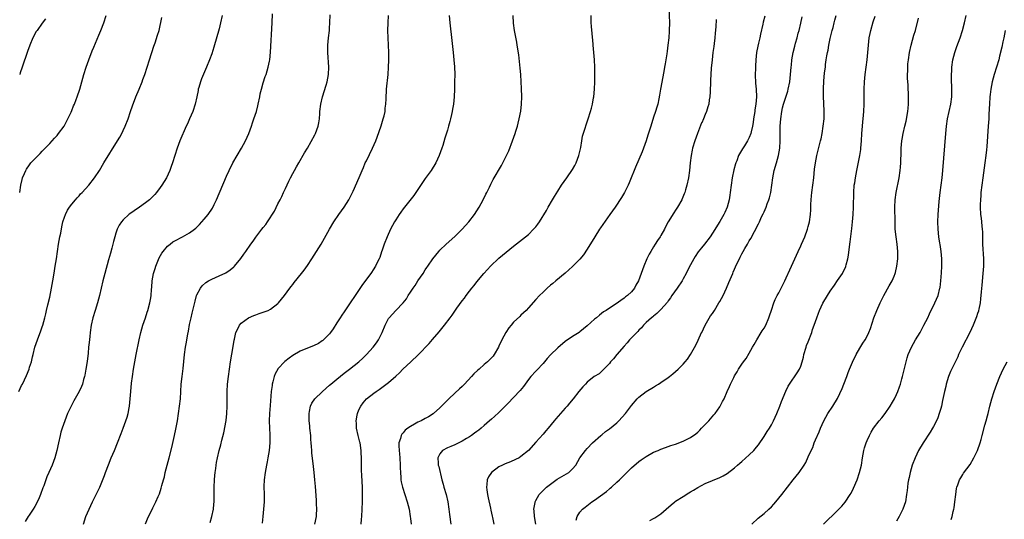
# Model space of a CAD drawing. Units: inches. Extents: x 2508000 to 2511000, y 1524000 to 1527000.
# Drawn here: x 2509731 to 2509998, y 1526450 to 1526586 of the extents above; entities that cross this region are included whole.
import ezdxf

# ---------------------------------------------------------------- set-up
doc = ezdxf.new("R2010")
doc.units = ezdxf.units.IN
doc.header["$MEASUREMENT"] = 0
doc.layers.add('LD25081524_10ft', color=83, linetype='Continuous')

msp = doc.modelspace()

# ---------------------------------------------------------------- linework, layer by layer
at = {"layer": 'LD25081524_10ft'}
for points, elevation in [([(2509748.17, 1526449), (2509748.86, 1526451), (2509749.7, 1526453), (2509750.63, 1526455), (2509751, 1526455.79), (2509751.66, 1526457), (2509752.11, 1526457.89), (2509752.61, 1526459), (2509753.86, 1526462.14), (2509754.15, 1526463), (2509754.93, 1526465.07), (2509755.72, 1526467), (2509756.62, 1526469), (2509757.46, 1526471), (2509758.42, 1526473.58), (2509758.93, 1526475), (2509760.03, 1526477.97), (2509760.29, 1526479), (2509760.56, 1526480.56), (2509760.65, 1526481), (2509760.85, 1526483), (2509761, 1526485), (2509761.24, 1526487.24), (2509761.49, 1526489), (2509761.8, 1526491), (2509762.13, 1526493), (2509762.5, 1526495), (2509763.29, 1526499), (2509763.74, 1526501), (2509764, 1526502), (2509764.31, 1526503), (2509764.98, 1526504.98), (2509765.47, 1526506.53), (2509765.64, 1526507), (2509766.2, 1526509), (2509766.44, 1526510.44), (2509766.55, 1526511), (2509766.65, 1526512.65), (2509766.74, 1526513.27), (2509766.87, 1526515), (2509767.24, 1526517), (2509767.65, 1526518.35), (2509767.87, 1526519), (2509768.78, 1526521.22), (2509769.47, 1526522.53), (2509769.8, 1526523), (2509771, 1526524.43), (2509771.68, 1526525), (2509772.44, 1526525.56), (2509773, 1526525.91), (2509775.1, 1526527), (2509777, 1526528.08), (2509778.29, 1526529), (2509778.68, 1526529.32), (2509779.68, 1526530.32), (2509780.31, 1526531), (2509781, 1526531.78), (2509782.04, 1526533), (2509783.26, 1526534.74), (2509783.7, 1526535.7), (2509784.32, 1526537), (2509787, 1526543.43), (2509787.71, 1526545), (2509788.74, 1526547), (2509789.88, 1526549), (2509791.08, 1526551), (2509792.21, 1526553), (2509793.1, 1526555), (2509793.8, 1526557), (2509794.12, 1526557.88), (2509794.47, 1526559), (2509795.13, 1526561), (2509795.53, 1526562.47), (2509795.65, 1526563), (2509796.06, 1526565), (2509796.2, 1526565.8), (2509796.5, 1526567), (2509797, 1526568.75), (2509797.54, 1526570.46), (2509797.76, 1526571), (2509798.38, 1526573), (2509798.68, 1526574.68), (2509798.76, 1526575), (2509798.93, 1526577.07), (2509799.41, 1526585), (2509799.53, 1526587.53)], 7150), ([(2509765, 1526449.05), (2509765.6, 1526450.4), (2509767, 1526453.35), (2509767.82, 1526455), (2509768.45, 1526456.45), (2509768.8, 1526457.2), (2509769.29, 1526458.71), (2509769.46, 1526459.46), (2509769.88, 1526461), (2509770.15, 1526461.85), (2509770.39, 1526463), (2509771.48, 1526467), (2509772.2, 1526469.8), (2509772.94, 1526473.06), (2509773.29, 1526474.71), (2509773.72, 1526477), (2509774.03, 1526479), (2509774.28, 1526481), (2509774.49, 1526483), (2509774.75, 1526487), (2509774.95, 1526489), (2509775.23, 1526491.23), (2509775.64, 1526495), (2509775.92, 1526497), (2509776.09, 1526497.91), (2509776.51, 1526500.51), (2509776.68, 1526501.32), (2509777, 1526503.14), (2509777.41, 1526505), (2509777.72, 1526506.28), (2509777.87, 1526507), (2509778.47, 1526509.53), (2509778.91, 1526511), (2509779, 1526511.24), (2509779.95, 1526513), (2509780.39, 1526513.61), (2509781.44, 1526514.56), (2509782.15, 1526515), (2509783, 1526515.47), (2509785, 1526516.34), (2509786.8, 1526517.2), (2509788.03, 1526517.97), (2509789, 1526518.83), (2509789.18, 1526519), (2509790.94, 1526521.06), (2509791.77, 1526522.23), (2509792.25, 1526523), (2509793.61, 1526525), (2509794.22, 1526525.78), (2509795, 1526526.89), (2509796.65, 1526529), (2509797, 1526529.49), (2509797.7, 1526530.3), (2509798.19, 1526531), (2509800.06, 1526533.94), (2509801, 1526535.89), (2509801.57, 1526537), (2509802.07, 1526537.93), (2509802.53, 1526539), (2509803, 1526540.03), (2509803.97, 1526542.03), (2509804.43, 1526543), (2509805, 1526544.13), (2509805.48, 1526545), (2509806.05, 1526545.95), (2509806.63, 1526547), (2509808.25, 1526549.75), (2509809, 1526551.06), (2509811, 1526554.67), (2509811.17, 1526555), (2509811.93, 1526557), (2509812.08, 1526557.92), (2509812.29, 1526559), (2509812.39, 1526560.39), (2509812.41, 1526561), (2509812.61, 1526563), (2509813.08, 1526565), (2509814.08, 1526568.08), (2509814.35, 1526569), (2509814.73, 1526571), (2509814.81, 1526573), (2509814.55, 1526577), (2509814.55, 1526579), (2509814.72, 1526581), (2509814.95, 1526582.95), (2509815, 1526583.57), (2509815.12, 1526585), (2509815.22, 1526587.22)], 7140), ([(2509907.12, 1526589), (2509907.29, 1526585), (2509907.27, 1526583), (2509907.24, 1526582.76), (2509907.12, 1526581), (2509906.9, 1526579), (2509906.66, 1526577.34), (2509906.59, 1526576.59), (2509906.33, 1526575), (2509906.12, 1526573.88), (2509906, 1526573), (2509905.79, 1526571.79), (2509904.91, 1526567), (2509904.63, 1526565.37), (2509904.4, 1526564.4), (2509904.12, 1526563), (2509903.88, 1526562.12), (2509903.56, 1526561), (2509903, 1526559.42), (2509902.22, 1526557), (2509901.89, 1526555.89), (2509901.46, 1526554.54), (2509900.96, 1526553), (2509899.95, 1526550.05), (2509898.12, 1526545.88), (2509897.71, 1526545), (2509896.89, 1526543), (2509896.36, 1526541.64), (2509896.08, 1526541), (2509895.11, 1526539), (2509894.33, 1526537.67), (2509892.57, 1526535), (2509891.17, 1526533), (2509888.59, 1526529.41), (2509888.32, 1526529), (2509887.03, 1526527), (2509885, 1526523.62), (2509883.97, 1526522.03), (2509883, 1526520.86), (2509881, 1526518.89), (2509880.02, 1526517.99), (2509879, 1526517.1), (2509876.49, 1526515), (2509875.69, 1526514.31), (2509875, 1526513.79), (2509874.11, 1526513), (2509873, 1526511.98), (2509872.02, 1526511), (2509871, 1526509.9), (2509869, 1526507.65), (2509868.39, 1526507), (2509867.69, 1526506.31), (2509867, 1526505.69), (2509866.66, 1526505.34), (2509865, 1526503.78), (2509864.32, 1526503), (2509863.74, 1526502.26), (2509862.86, 1526501), (2509861.81, 1526499), (2509861, 1526497.25), (2509860.87, 1526497), (2509859.69, 1526495), (2509859.4, 1526494.6), (2509859, 1526494.12), (2509858.46, 1526493.54), (2509857.9, 1526493), (2509857, 1526492.28), (2509855.61, 1526491), (2509855.26, 1526490.74), (2509854.22, 1526489.78), (2509853.59, 1526489), (2509851.66, 1526487), (2509851, 1526486.35), (2509850.26, 1526485.74), (2509849, 1526484.53), (2509847.38, 1526483), (2509847, 1526482.59), (2509845, 1526480.58), (2509843.25, 1526479), (2509843.11, 1526478.89), (2509841.92, 1526478.08), (2509841, 1526477.6), (2509839.93, 1526477), (2509839, 1526476.61), (2509838.07, 1526476.07), (2509837, 1526475.51), (2509836.28, 1526475), (2509835.56, 1526474.44), (2509835, 1526473.71), (2509834.65, 1526473.35), (2509834.43, 1526473), (2509834.24, 1526472.24), (2509833.8, 1526471), (2509833.78, 1526470.22), (2509833.88, 1526469), (2509834.02, 1526468.02), (2509834.11, 1526467), (2509834.22, 1526465), (2509834.22, 1526464.22), (2509834.26, 1526463), (2509834.38, 1526461.62), (2509834.41, 1526461), (2509834.49, 1526460.49), (2509834.8, 1526459), (2509835.43, 1526457), (2509836.09, 1526455), (2509836.6, 1526453), (2509836.94, 1526451), (2509837, 1526450.47), (2509837.15, 1526449)], 7090), ([(2509730.61, 1526485), (2509731, 1526485.77), (2509731.39, 1526486.61), (2509731.6, 1526487), (2509732.17, 1526488.17), (2509732.68, 1526489.32), (2509733.39, 1526491), (2509733.56, 1526491.56), (2509734.04, 1526493), (2509734.35, 1526494.35), (2509734.52, 1526495), (2509735, 1526497.02), (2509735.65, 1526499), (2509736.58, 1526501.42), (2509737, 1526502.56), (2509737.15, 1526503), (2509737.71, 1526505), (2509737.97, 1526506.03), (2509738.16, 1526507), (2509738.47, 1526508.47), (2509739, 1526510.62), (2509739.52, 1526513), (2509740.04, 1526516.04), (2509740.3, 1526517.7), (2509740.52, 1526519), (2509740.85, 1526521), (2509741.44, 1526525), (2509741.78, 1526527), (2509741.99, 1526527.99), (2509742.29, 1526529.71), (2509742.61, 1526531), (2509743, 1526532.26), (2509743.26, 1526533), (2509743.83, 1526534.17), (2509744.39, 1526535), (2509745, 1526535.79), (2509746.01, 1526537), (2509746.45, 1526537.55), (2509747, 1526538.12), (2509747.41, 1526538.59), (2509747.81, 1526539), (2509749.61, 1526541), (2509751.21, 1526543), (2509752.5, 1526545), (2509753.71, 1526547), (2509757.46, 1526553), (2509758.03, 1526553.97), (2509758.59, 1526555), (2509759, 1526555.85), (2509759.51, 1526557), (2509760.29, 1526559), (2509760.99, 1526561), (2509761.49, 1526562.51), (2509762.44, 1526565), (2509763.27, 1526567), (2509764.08, 1526569), (2509764.33, 1526569.67), (2509764.81, 1526571), (2509765.49, 1526573), (2509766.14, 1526575), (2509767.31, 1526578.69), (2509767.65, 1526579.65), (2509768.31, 1526581.69), (2509768.69, 1526583), (2509769.5, 1526586.5)], 7170), ([(2509730.85, 1526539), (2509731.18, 1526541), (2509731.49, 1526542.51), (2509731.65, 1526543), (2509732.18, 1526544.18), (2509732.5, 1526545), (2509732.68, 1526545.32), (2509733.5, 1526546.5), (2509733.92, 1526547), (2509735, 1526548.16), (2509736.4, 1526549.6), (2509737, 1526550.18), (2509737.81, 1526551), (2509739, 1526552.29), (2509739.68, 1526553), (2509740.28, 1526553.72), (2509741, 1526554.48), (2509741.43, 1526555), (2509742.89, 1526557), (2509743, 1526557.18), (2509743.95, 1526559), (2509744.81, 1526560.81), (2509745, 1526561.25), (2509745.49, 1526562.51), (2509745.74, 1526563), (2509746.22, 1526564.22), (2509746.5, 1526565), (2509747.15, 1526567), (2509748.01, 1526569.99), (2509748.29, 1526571), (2509748.93, 1526573), (2509749.62, 1526575), (2509750.56, 1526577.44), (2509751, 1526578.47), (2509752.31, 1526581.69), (2509752.89, 1526583), (2509753.67, 1526585), (2509754.34, 1526587)], 7180), ([(2509737.89, 1526586.11), (2509737, 1526584.93), (2509735.58, 1526583), (2509735.35, 1526582.65), (2509734.46, 1526581), (2509733.62, 1526579), (2509733, 1526577.26), (2509731.57, 1526573), (2509731, 1526571.45), (2509730.85, 1526571)], 7190), ([(2509785.87, 1526587), (2509785.41, 1526585), (2509785, 1526583.42), (2509783.59, 1526578.41), (2509783, 1526576.61), (2509782.39, 1526575), (2509781.59, 1526573), (2509780.19, 1526569.81), (2509779.93, 1526569), (2509779.53, 1526567.53), (2509779.36, 1526567), (2509779.29, 1526566.71), (2509778.97, 1526564.97), (2509778.55, 1526563), (2509777.87, 1526561), (2509777, 1526558.94), (2509776.4, 1526557.6), (2509776.11, 1526557), (2509774.38, 1526553), (2509773.63, 1526551), (2509772.98, 1526549), (2509772.35, 1526547), (2509771.97, 1526546.03), (2509771.65, 1526545), (2509770.71, 1526543), (2509769.46, 1526541), (2509769, 1526540.33), (2509768, 1526539), (2509767.55, 1526538.45), (2509767, 1526537.87), (2509766.58, 1526537.42), (2509766.07, 1526537), (2509765, 1526536.15), (2509763.42, 1526535), (2509761.96, 1526534.04), (2509760.78, 1526533.22), (2509760.51, 1526533), (2509759, 1526531.61), (2509758.48, 1526531), (2509757.91, 1526530.09), (2509757.36, 1526529), (2509757, 1526527.97), (2509756.68, 1526527), (2509756.32, 1526525.68), (2509755.85, 1526523.85), (2509755.48, 1526522.52), (2509755, 1526520.69), (2509753.94, 1526517), (2509753.43, 1526515), (2509752.52, 1526511), (2509751.96, 1526509), (2509751.31, 1526507), (2509750.71, 1526505), (2509750.27, 1526503), (2509749.99, 1526501), (2509749.9, 1526499.9), (2509749.69, 1526498.31), (2509749.58, 1526497), (2509749.42, 1526495.42), (2509749.15, 1526493.15), (2509748.86, 1526491), (2509748.59, 1526489.41), (2509748.49, 1526489), (2509748.23, 1526488.23), (2509747.89, 1526487), (2509747.66, 1526486.34), (2509746.99, 1526485.01), (2509745.57, 1526482.43), (2509744.8, 1526481), (2509743.87, 1526479), (2509743.09, 1526477), (2509742.39, 1526475), (2509742.06, 1526473.94), (2509741.81, 1526473), (2509741.36, 1526471), (2509740.94, 1526469), (2509740.39, 1526467), (2509739.67, 1526465), (2509738.79, 1526463), (2509738.22, 1526461.78), (2509737.37, 1526459.37), (2509737.17, 1526458.83), (2509736.53, 1526457), (2509736.14, 1526456.14), (2509735.45, 1526454.55), (2509735, 1526453.78), (2509734.51, 1526453), (2509733.44, 1526451.44), (2509733.16, 1526451), (2509732.35, 1526449.65)], 7160), ([(2509782.58, 1526449.42), (2509783.07, 1526451), (2509783.45, 1526453), (2509783.59, 1526454.41), (2509783.64, 1526455), (2509783.69, 1526457), (2509783.7, 1526459), (2509783.77, 1526461), (2509783.84, 1526462.16), (2509783.93, 1526463), (2509784.1, 1526464.1), (2509784.18, 1526465), (2509784.27, 1526465.73), (2509784.54, 1526467), (2509785.03, 1526469), (2509785.46, 1526470.54), (2509785.74, 1526471.74), (2509786.28, 1526473.72), (2509786.92, 1526477.08), (2509787.14, 1526479), (2509787.21, 1526481), (2509787.16, 1526482.84), (2509787.17, 1526485), (2509787.32, 1526487), (2509787.56, 1526489), (2509787.83, 1526491), (2509788.13, 1526493), (2509788.81, 1526497.19), (2509789.1, 1526498.9), (2509789.17, 1526499.17), (2509789.6, 1526501), (2509790.19, 1526502.19), (2509790.53, 1526503), (2509791, 1526503.56), (2509792.99, 1526505), (2509794.41, 1526505.59), (2509795, 1526505.79), (2509795.87, 1526506.13), (2509797, 1526506.48), (2509798.35, 1526507), (2509799, 1526507.31), (2509801, 1526508.85), (2509801.15, 1526509), (2509801.95, 1526510.05), (2509802.76, 1526511), (2509804.25, 1526513), (2509804.55, 1526513.45), (2509805, 1526514), (2509805.42, 1526514.58), (2509807.39, 1526517), (2509808.09, 1526517.91), (2509809, 1526519.14), (2509810.23, 1526521), (2509811.49, 1526523), (2509812.69, 1526525), (2509814.95, 1526529.05), (2509816.13, 1526531), (2509817.53, 1526533), (2509819, 1526535), (2509820.2, 1526537), (2509821.38, 1526539.38), (2509823.04, 1526543.04), (2509823.86, 1526545), (2509824.19, 1526545.81), (2509824.72, 1526547), (2509825, 1526547.61), (2509826.69, 1526551), (2509827.55, 1526553), (2509827.95, 1526554.05), (2509829, 1526557.08), (2509829.61, 1526559), (2509829.83, 1526559.83), (2509830.09, 1526561), (2509830.14, 1526561.86), (2509830.31, 1526563), (2509830.4, 1526564.4), (2509830.39, 1526565), (2509830.49, 1526566.49), (2509830.49, 1526567), (2509830.91, 1526571), (2509831.06, 1526573), (2509831.13, 1526574.87), (2509831.09, 1526577), (2509830.89, 1526581), (2509830.84, 1526583), (2509830.89, 1526585), (2509831.05, 1526587)], 7130), ([(2509847.5, 1526587), (2509847.69, 1526585), (2509848.24, 1526580.24), (2509848.59, 1526577), (2509848.78, 1526575), (2509848.92, 1526573.09), (2509848.99, 1526571), (2509848.98, 1526569.02), (2509848.93, 1526567), (2509848.82, 1526565), (2509848.63, 1526563), (2509848.43, 1526561.57), (2509848.33, 1526561), (2509848.12, 1526560.12), (2509847.89, 1526559), (2509847.71, 1526558.29), (2509847.34, 1526557), (2509847, 1526555.9), (2509846.29, 1526553.71), (2509845.75, 1526551.75), (2509845.52, 1526551), (2509844.82, 1526549), (2509843.84, 1526547), (2509842.57, 1526545), (2509841, 1526542.83), (2509840.26, 1526541.74), (2509837.87, 1526538.13), (2509835, 1526534.56), (2509834.35, 1526533.65), (2509833.92, 1526533), (2509833, 1526531.53), (2509832.69, 1526531), (2509831.6, 1526529), (2509830.64, 1526527), (2509829.86, 1526525), (2509829.3, 1526523.3), (2509829.16, 1526522.84), (2509828.64, 1526521.36), (2509828.49, 1526521), (2509827.95, 1526519.95), (2509827.5, 1526519), (2509827.32, 1526518.68), (2509827, 1526518.23), (2509826.19, 1526517), (2509823.96, 1526514.04), (2509821.95, 1526511), (2509820.65, 1526509), (2509819, 1526506.64), (2509818.31, 1526505.69), (2509817.85, 1526505), (2509817, 1526503.59), (2509815.99, 1526502.01), (2509815.26, 1526501), (2509815, 1526500.67), (2509813.16, 1526498.84), (2509813, 1526498.72), (2509811.99, 1526498.01), (2509810.66, 1526497.34), (2509808.54, 1526496.54), (2509807, 1526495.9), (2509805, 1526494.74), (2509804, 1526494), (2509802.89, 1526493.11), (2509801, 1526491.1), (2509800.92, 1526491), (2509800.23, 1526489.77), (2509799.93, 1526489), (2509799.61, 1526487.61), (2509799.45, 1526487), (2509799.38, 1526486.62), (2509799.19, 1526485), (2509798.85, 1526481.15), (2509798.66, 1526479), (2509798.6, 1526477), (2509798.66, 1526475), (2509798.76, 1526473.24), (2509798.77, 1526471), (2509798.61, 1526469), (2509798.29, 1526467), (2509798.09, 1526465.91), (2509797.88, 1526465), (2509797.49, 1526463), (2509797.24, 1526461), (2509797.19, 1526459.19), (2509797.24, 1526457), (2509797.21, 1526455), (2509797.05, 1526453), (2509796.86, 1526451), (2509796.75, 1526449.25)], 7120), ([(2509811.05, 1526449), (2509811.43, 1526451), (2509811.48, 1526451.48), (2509811.57, 1526453), (2509811.5, 1526454.5), (2509811.5, 1526455), (2509811.47, 1526455.47), (2509811.19, 1526459.19), (2509811.04, 1526461), (2509810.85, 1526463), (2509810.58, 1526465.42), (2509810.24, 1526468.24), (2509810.18, 1526469), (2509810.07, 1526470.07), (2509810.03, 1526471), (2509809.94, 1526471.94), (2509809.88, 1526473), (2509809.67, 1526475), (2509809.62, 1526475.62), (2509809.46, 1526477), (2509809.43, 1526478.57), (2509809.44, 1526479), (2509809.57, 1526479.57), (2509809.83, 1526481), (2509810.21, 1526481.79), (2509811.03, 1526483), (2509813, 1526484.88), (2509813.11, 1526485), (2509815, 1526486.67), (2509815.36, 1526487), (2509817, 1526488.35), (2509819, 1526489.93), (2509820.45, 1526491), (2509822.97, 1526493), (2509824.02, 1526493.98), (2509825.04, 1526495), (2509826.84, 1526497), (2509827.78, 1526498.22), (2509828.3, 1526499), (2509829.26, 1526501), (2509830.09, 1526503), (2509831, 1526504.77), (2509831.17, 1526505), (2509832.07, 1526505.93), (2509833, 1526506.95), (2509835, 1526509), (2509835.9, 1526510.1), (2509836.39, 1526511), (2509837, 1526511.92), (2509837.68, 1526513), (2509838.25, 1526513.75), (2509839, 1526514.98), (2509840.44, 1526517), (2509841, 1526518.03), (2509841.41, 1526518.59), (2509841.7, 1526519), (2509843.03, 1526521), (2509844.67, 1526523), (2509845, 1526523.36), (2509846.64, 1526525), (2509849, 1526527.08), (2509850.99, 1526529), (2509852.8, 1526531), (2509854.34, 1526533), (2509855.64, 1526535), (2509856.76, 1526537), (2509857.48, 1526538.52), (2509857.73, 1526539), (2509858.41, 1526540.41), (2509858.77, 1526541.23), (2509859.45, 1526542.55), (2509861.68, 1526546.32), (2509862.06, 1526547), (2509863, 1526548.84), (2509863.67, 1526550.33), (2509864.72, 1526553), (2509865.43, 1526555), (2509865.63, 1526555.63), (2509866.03, 1526557), (2509866.21, 1526557.79), (2509866.54, 1526559), (2509866.95, 1526561.05), (2509867.15, 1526563), (2509867.2, 1526565), (2509867.18, 1526567.18), (2509867.09, 1526569), (2509866.94, 1526571), (2509866.78, 1526572.78), (2509866.37, 1526576.37), (2509865.98, 1526579), (2509865.83, 1526579.83), (2509865.21, 1526583), (2509864.98, 1526584.98), (2509864.92, 1526587)], 7110), ([(2509823.58, 1526449), (2509823.68, 1526450.32), (2509823.75, 1526451), (2509823.87, 1526453), (2509823.93, 1526455), (2509823.93, 1526455.93), (2509823.95, 1526457), (2509823.96, 1526458.04), (2509823.94, 1526459), (2509823.79, 1526462.21), (2509823.66, 1526463.66), (2509823.65, 1526465), (2509823.66, 1526466.34), (2509823.57, 1526469), (2509823.29, 1526471), (2509823.24, 1526471.24), (2509822.81, 1526473), (2509822.35, 1526475), (2509822.32, 1526476.32), (2509822.25, 1526477), (2509822.55, 1526478.55), (2509822.59, 1526479), (2509823, 1526480.02), (2509823.46, 1526481), (2509824.11, 1526481.89), (2509825.04, 1526482.96), (2509827, 1526484.49), (2509827.7, 1526485), (2509828.51, 1526485.49), (2509831, 1526487.38), (2509833, 1526489.17), (2509834, 1526490), (2509834.91, 1526491), (2509837.08, 1526493), (2509839.07, 1526494.93), (2509842.04, 1526497.96), (2509843, 1526499.07), (2509844.79, 1526501.21), (2509846.25, 1526503), (2509847.78, 1526505), (2509848.31, 1526505.69), (2509849.61, 1526507.61), (2509851, 1526509.58), (2509851.65, 1526510.35), (2509852.08, 1526511), (2509853, 1526512.24), (2509853.61, 1526513), (2509854.24, 1526513.76), (2509855, 1526514.76), (2509856.91, 1526517), (2509857.91, 1526518.09), (2509858.73, 1526519), (2509861, 1526521.12), (2509863, 1526522.8), (2509865, 1526524.43), (2509868.25, 1526527), (2509869, 1526527.63), (2509870.42, 1526529), (2509871, 1526529.69), (2509871.58, 1526530.42), (2509872.01, 1526531), (2509873.9, 1526534.1), (2509874.4, 1526535), (2509875.6, 1526537), (2509876.1, 1526537.9), (2509877, 1526539.39), (2509878.03, 1526541), (2509879.41, 1526543), (2509881, 1526545.27), (2509881.66, 1526546.34), (2509881.96, 1526547), (2509882.73, 1526549), (2509883.13, 1526550.87), (2509883.22, 1526551.22), (2509883.5, 1526553), (2509883.74, 1526554.26), (2509884.43, 1526556.43), (2509884.68, 1526557.32), (2509885.23, 1526559), (2509885.85, 1526561), (2509886.11, 1526561.89), (2509886.39, 1526563), (2509886.69, 1526564.69), (2509886.76, 1526565), (2509886.95, 1526567), (2509887.02, 1526569), (2509887.04, 1526570.96), (2509887.03, 1526573), (2509886.97, 1526575), (2509886.8, 1526577), (2509886.6, 1526579), (2509886.5, 1526580.5), (2509886.43, 1526581), (2509886.34, 1526582.34), (2509886.26, 1526583), (2509886.18, 1526584.18), (2509886.1, 1526585), (2509886.02, 1526587)], 7100), ([(2509920.02, 1526585.98), (2509919.93, 1526583.93), (2509919.75, 1526582.25), (2509919.65, 1526581), (2509919.45, 1526579.45), (2509919.37, 1526578.63), (2509919.14, 1526577), (2509918.91, 1526575), (2509918.69, 1526572.7), (2509918.57, 1526571), (2509918.51, 1526569.49), (2509918.43, 1526568.43), (2509918.39, 1526567), (2509918.34, 1526566.34), (2509918.29, 1526565), (2509918.15, 1526564.15), (2509918, 1526563), (2509917.77, 1526562.23), (2509917.37, 1526561), (2509917, 1526560.16), (2509916.54, 1526559), (2509916.08, 1526557.92), (2509916.05, 1526557.86), (2509914.93, 1526555), (2509914.19, 1526553), (2509913.59, 1526551), (2509913.51, 1526550.49), (2509913.21, 1526549), (2509912.97, 1526547), (2509912.77, 1526545), (2509912.49, 1526543), (2509912.07, 1526541), (2509911.67, 1526539.67), (2509911.49, 1526539), (2509911.35, 1526538.65), (2509910.77, 1526537.23), (2509910.66, 1526537), (2509909.51, 1526535), (2509909, 1526534.2), (2509908.5, 1526533.5), (2509907, 1526531), (2509906.29, 1526529.71), (2509905.95, 1526529), (2509905, 1526527.33), (2509904.8, 1526527), (2509904.07, 1526525.93), (2509903.47, 1526525), (2509903, 1526524.22), (2509902.22, 1526523), (2509901.77, 1526522.23), (2509901.19, 1526521), (2509900.36, 1526519), (2509900, 1526518), (2509899.67, 1526517), (2509898.94, 1526515), (2509898.2, 1526513.8), (2509897.8, 1526513), (2509897, 1526512.06), (2509895.91, 1526511), (2509895.37, 1526510.63), (2509895, 1526510.29), (2509892.61, 1526508.61), (2509891, 1526507.57), (2509890.15, 1526507), (2509889.44, 1526506.56), (2509888.28, 1526505.72), (2509887.48, 1526505), (2509887, 1526504.62), (2509885, 1526502.82), (2509884.02, 1526501.98), (2509883, 1526501.16), (2509882.76, 1526501), (2509881, 1526499.88), (2509879, 1526498.52), (2509877, 1526496.83), (2509875, 1526494.88), (2509874.11, 1526493.89), (2509873.37, 1526493), (2509873, 1526492.58), (2509871.27, 1526490.73), (2509871, 1526490.47), (2509869.66, 1526489), (2509869, 1526488.23), (2509868.11, 1526487), (2509867.66, 1526486.34), (2509866.75, 1526485.25), (2509865, 1526483.33), (2509864.64, 1526483), (2509863.85, 1526482.15), (2509863, 1526481.26), (2509861, 1526479.25), (2509859.83, 1526478.17), (2509859, 1526477.49), (2509858.47, 1526477), (2509857, 1526475.78), (2509856.16, 1526475), (2509855.52, 1526474.48), (2509855, 1526474.14), (2509854.38, 1526473.62), (2509853.52, 1526473), (2509853, 1526472.67), (2509852.22, 1526472.22), (2509851, 1526471.47), (2509849, 1526470.49), (2509847.93, 1526470.07), (2509847, 1526469.64), (2509845.7, 1526469), (2509845, 1526468.05), (2509844.44, 1526467), (2509844.49, 1526465.51), (2509844.55, 1526465), (2509844.65, 1526464.65), (2509845.53, 1526461), (2509845.82, 1526459.82), (2509846.05, 1526459), (2509846.66, 1526457), (2509847.14, 1526455), (2509847.41, 1526453), (2509847.58, 1526451.58), (2509847.97, 1526449)], 7080), ([(2509933.18, 1526586.82), (2509932.76, 1526585.24), (2509932.65, 1526584.65), (2509932.01, 1526581.99), (2509931.83, 1526581), (2509931.51, 1526579.51), (2509931.31, 1526578.69), (2509930.99, 1526577), (2509930.78, 1526575), (2509930.69, 1526573.31), (2509930.69, 1526572.69), (2509930.61, 1526571), (2509930.65, 1526568.65), (2509930.83, 1526567), (2509930.96, 1526564.96), (2509930.82, 1526563), (2509930.54, 1526561.46), (2509930.48, 1526561), (2509930.14, 1526559), (2509930.02, 1526557.98), (2509929.83, 1526557), (2509929.49, 1526555.49), (2509929.4, 1526555), (2509929, 1526553.92), (2509928.53, 1526553), (2509927.7, 1526551.7), (2509927.14, 1526550.87), (2509926.11, 1526549), (2509925.59, 1526547.59), (2509925.34, 1526547), (2509925.25, 1526546.75), (2509924.82, 1526545.18), (2509924.35, 1526543), (2509924.05, 1526541), (2509923.85, 1526539), (2509923.76, 1526538.24), (2509923.58, 1526537), (2509923.03, 1526535), (2509922.4, 1526533.6), (2509922.09, 1526533), (2509921, 1526531.13), (2509919, 1526527.96), (2509918.36, 1526527), (2509916.85, 1526525), (2509916.05, 1526523.99), (2509915.15, 1526522.85), (2509914.34, 1526521.66), (2509913.94, 1526521), (2509913, 1526519.33), (2509912.19, 1526517.81), (2509911.83, 1526517), (2509911, 1526515.51), (2509910.73, 1526515), (2509909.37, 1526513), (2509907.94, 1526511), (2509907.59, 1526510.41), (2509907, 1526509.61), (2509906.76, 1526509.24), (2509905, 1526507.24), (2509903.89, 1526506.11), (2509903, 1526505.45), (2509902.77, 1526505.23), (2509902.45, 1526505), (2509901, 1526503.68), (2509900.29, 1526503), (2509899.71, 1526502.29), (2509899, 1526501.62), (2509898.73, 1526501.27), (2509897, 1526499.53), (2509896.5, 1526499), (2509895.84, 1526498.16), (2509895, 1526497.32), (2509893, 1526494.99), (2509892.12, 1526493.88), (2509891.33, 1526493), (2509891, 1526492.57), (2509889, 1526490.48), (2509888.2, 1526489.8), (2509886.89, 1526489), (2509885, 1526487.47), (2509884.49, 1526487), (2509883.78, 1526486.22), (2509882.74, 1526485), (2509881.2, 1526483), (2509880.21, 1526481.79), (2509879.54, 1526481), (2509879, 1526480.44), (2509876.46, 1526477.54), (2509876.05, 1526477), (2509874.38, 1526475), (2509873.73, 1526474.27), (2509873, 1526473.43), (2509871, 1526471.2), (2509869, 1526469), (2509867, 1526467.33), (2509866.51, 1526467), (2509865.53, 1526466.48), (2509864.11, 1526465.89), (2509862.67, 1526465.33), (2509861.97, 1526465), (2509861, 1526464.51), (2509859.02, 1526462.98), (2509858.2, 1526461.8), (2509857.82, 1526461), (2509857.72, 1526459.72), (2509857.6, 1526459), (2509857.68, 1526458.32), (2509857.91, 1526457), (2509858.11, 1526456.11), (2509858.68, 1526453.32), (2509858.78, 1526452.78), (2509859.13, 1526451.13), (2509859.22, 1526450.78), (2509859.58, 1526449)], 7070), ([(2509871.07, 1526449), (2509870.64, 1526451), (2509870.56, 1526452.56), (2509870.5, 1526453), (2509870.81, 1526454.81), (2509870.82, 1526455), (2509871, 1526455.34), (2509871.93, 1526457), (2509872.45, 1526457.55), (2509873, 1526458.07), (2509873.92, 1526459), (2509875, 1526459.86), (2509876.85, 1526461.15), (2509879.39, 1526462.61), (2509879.98, 1526463), (2509881, 1526463.99), (2509881.85, 1526465), (2509883.01, 1526466.99), (2509884.51, 1526469), (2509885, 1526469.53), (2509886.44, 1526471), (2509888.69, 1526473), (2509889, 1526473.25), (2509889.93, 1526474.07), (2509891, 1526474.81), (2509893, 1526476.46), (2509893.59, 1526477), (2509895.42, 1526479), (2509897, 1526481.18), (2509898.58, 1526483), (2509899, 1526483.45), (2509901, 1526484.95), (2509903, 1526486.16), (2509903.53, 1526486.47), (2509904.39, 1526487), (2509905, 1526487.39), (2509907, 1526488.77), (2509907.3, 1526489), (2509908.25, 1526489.75), (2509909.67, 1526491), (2509911, 1526492.37), (2509911.56, 1526493), (2509912.21, 1526493.79), (2509913, 1526495.02), (2509914.45, 1526497.55), (2509915.12, 1526498.88), (2509916.05, 1526500.96), (2509916.07, 1526501), (2509917.03, 1526503), (2509918.51, 1526505.49), (2509919, 1526506.17), (2509919.51, 1526507), (2509920.77, 1526509), (2509921, 1526509.38), (2509921.9, 1526511), (2509922.83, 1526513), (2509923.45, 1526514.55), (2509924.49, 1526517), (2509924.66, 1526517.34), (2509925.64, 1526519.64), (2509926.3, 1526521), (2509926.57, 1526521.43), (2509927, 1526522.37), (2509927.33, 1526523), (2509927.77, 1526523.77), (2509928.52, 1526525), (2509928.71, 1526525.29), (2509929, 1526525.87), (2509929.46, 1526526.54), (2509930.43, 1526528.43), (2509930.75, 1526529), (2509931, 1526529.51), (2509931.53, 1526530.47), (2509931.75, 1526531), (2509932.35, 1526532.35), (2509932.77, 1526533.23), (2509933, 1526533.77), (2509933.55, 1526535), (2509933.89, 1526535.89), (2509934.34, 1526537), (2509934.5, 1526537.5), (2509934.83, 1526539), (2509935.39, 1526543), (2509935.8, 1526545), (2509936.36, 1526547), (2509936.97, 1526549.03), (2509937.33, 1526551), (2509937.42, 1526553), (2509937.4, 1526554.6), (2509937.41, 1526557), (2509937.53, 1526559), (2509937.81, 1526561), (2509938.06, 1526561.94), (2509938.31, 1526563), (2509939.47, 1526566.53), (2509939.59, 1526567), (2509940, 1526569), (2509940.22, 1526571), (2509940.38, 1526573), (2509940.46, 1526573.54), (2509940.59, 1526575), (2509940.92, 1526577), (2509941.33, 1526578.67), (2509941.51, 1526579.51), (2509941.97, 1526581), (2509942.27, 1526582.27), (2509942.52, 1526583), (2509943, 1526584.98), (2509943.36, 1526586.64)], 7060), ([(2509881.95, 1526450.05), (2509882.22, 1526451), (2509883, 1526452.22), (2509883.66, 1526453), (2509884.39, 1526453.61), (2509886.24, 1526455), (2509887, 1526455.52), (2509890.18, 1526457.82), (2509891, 1526458.55), (2509891.26, 1526458.74), (2509891.56, 1526459), (2509893, 1526460.33), (2509893.71, 1526461), (2509895, 1526462.29), (2509897, 1526464.23), (2509899, 1526465.93), (2509899.61, 1526466.39), (2509901, 1526467.36), (2509903, 1526468.47), (2509904.22, 1526469), (2509905, 1526469.32), (2509906.23, 1526469.77), (2509907.71, 1526470.29), (2509909, 1526470.71), (2509911, 1526471.45), (2509911.93, 1526471.93), (2509913, 1526472.45), (2509914.5, 1526473.5), (2509915, 1526473.94), (2509915.54, 1526474.46), (2509916.05, 1526474.99), (2509917.99, 1526477), (2509919.4, 1526478.6), (2509919.73, 1526479), (2509921, 1526480.85), (2509921.77, 1526482.23), (2509922.14, 1526483), (2509923, 1526484.99), (2509923.64, 1526486.36), (2509923.92, 1526487), (2509924.78, 1526488.78), (2509925, 1526489.19), (2509925.71, 1526490.29), (2509926.1, 1526491), (2509927, 1526492.43), (2509927.4, 1526493), (2509928.11, 1526493.89), (2509929, 1526495.4), (2509929.88, 1526497), (2509930.31, 1526497.69), (2509931.04, 1526499), (2509932.26, 1526501), (2509932.53, 1526501.47), (2509933, 1526502.2), (2509933.47, 1526503), (2509934.34, 1526505), (2509934.49, 1526505.51), (2509935.01, 1526507.01), (2509935.66, 1526509), (2509936.04, 1526509.96), (2509936.57, 1526511), (2509937, 1526511.77), (2509938.62, 1526515), (2509939, 1526515.79), (2509940.01, 1526517.99), (2509940.5, 1526519), (2509942.28, 1526523), (2509943, 1526524.49), (2509943.22, 1526525), (2509944.05, 1526527), (2509944.77, 1526529), (2509945, 1526529.79), (2509945.33, 1526531), (2509945.64, 1526533), (2509945.72, 1526534.28), (2509945.76, 1526535), (2509945.76, 1526535.76), (2509945.82, 1526537), (2509945.93, 1526538.07), (2509945.98, 1526539), (2509946.49, 1526543), (2509946.72, 1526545.28), (2509946.95, 1526547), (2509947.34, 1526549), (2509948.36, 1526553), (2509948.48, 1526553.52), (2509948.79, 1526555), (2509949.11, 1526557), (2509949.32, 1526559), (2509949.37, 1526561), (2509949.27, 1526563.27), (2509949.17, 1526565), (2509949.14, 1526567.14), (2509949.25, 1526569.25), (2509949.46, 1526571.46), (2509949.66, 1526573), (2509949.73, 1526573.73), (2509949.92, 1526575), (2509950.05, 1526576.05), (2509950.23, 1526577), (2509950.38, 1526577.62), (2509950.62, 1526579), (2509951, 1526580.78), (2509951.42, 1526582.58), (2509951.53, 1526583), (2509951.79, 1526583.79), (2509952.07, 1526585), (2509952.21, 1526585.79), (2509952.6, 1526587)], 7050), ([(2509902.02, 1526449.98), (2509903, 1526450.5), (2509903.33, 1526450.67), (2509903.93, 1526451), (2509905, 1526451.77), (2509906.47, 1526453), (2509907.78, 1526454.22), (2509908.75, 1526455), (2509909, 1526455.19), (2509911, 1526456.51), (2509912.57, 1526457.43), (2509913, 1526457.7), (2509913.84, 1526458.16), (2509915, 1526458.87), (2509916.05, 1526459.44), (2509917, 1526459.96), (2509919, 1526460.82), (2509921, 1526461.6), (2509921.93, 1526462.07), (2509923, 1526462.7), (2509925, 1526464.27), (2509925.81, 1526465), (2509926.47, 1526465.53), (2509927, 1526465.99), (2509929, 1526467.75), (2509930.23, 1526469), (2509931, 1526469.87), (2509931.5, 1526470.5), (2509933, 1526472.73), (2509933.87, 1526474.13), (2509934.46, 1526475), (2509935, 1526475.9), (2509935.6, 1526477), (2509936.5, 1526479), (2509937.28, 1526481), (2509937.73, 1526482.27), (2509938.91, 1526485.09), (2509939.58, 1526486.42), (2509939.93, 1526487), (2509942, 1526490), (2509942.63, 1526491), (2509943, 1526491.87), (2509943.4, 1526493), (2509943.71, 1526494.29), (2509943.86, 1526495), (2509944.41, 1526497), (2509944.57, 1526497.43), (2509945, 1526498.49), (2509945.95, 1526501), (2509946.21, 1526501.79), (2509946.66, 1526503), (2509947.31, 1526505), (2509947.76, 1526506.24), (2509948.07, 1526507), (2509949, 1526508.93), (2509950.25, 1526511), (2509951, 1526512.2), (2509952.16, 1526513.84), (2509953, 1526515.12), (2509954.28, 1526517), (2509954.54, 1526517.46), (2509955.18, 1526518.81), (2509955.25, 1526519), (2509955.32, 1526519.32), (2509955.8, 1526521), (2509955.99, 1526522.01), (2509956.24, 1526524.24), (2509956.42, 1526525.58), (2509956.82, 1526529.18), (2509957, 1526531), (2509957.17, 1526533), (2509957.29, 1526535), (2509957.39, 1526539), (2509957.53, 1526541), (2509957.63, 1526541.63), (2509957.82, 1526543), (2509958.21, 1526545), (2509959.03, 1526549), (2509959.31, 1526550.69), (2509959.34, 1526551), (2509959.47, 1526553), (2509959.55, 1526555), (2509959.71, 1526557), (2509959.84, 1526558.16), (2509959.96, 1526559), (2509960.13, 1526561), (2509960.17, 1526563), (2509960.16, 1526565), (2509960.2, 1526567), (2509960.31, 1526569), (2509960.51, 1526571), (2509961.01, 1526575.01), (2509961.19, 1526577), (2509961.34, 1526579), (2509961.57, 1526581), (2509961.81, 1526582.19), (2509962.01, 1526583), (2509962.68, 1526585.32), (2509963.16, 1526586.84)], 7040), ([(2509929.71, 1526449), (2509931.43, 1526450.57), (2509933, 1526451.85), (2509934.31, 1526453), (2509935, 1526453.68), (2509935.64, 1526454.36), (2509936.21, 1526455), (2509937.84, 1526457), (2509940.96, 1526461), (2509942.54, 1526463), (2509943.92, 1526465), (2509944.32, 1526465.68), (2509945, 1526467.23), (2509945.81, 1526469), (2509946.22, 1526469.78), (2509946.66, 1526471), (2509947, 1526471.88), (2509947.94, 1526474.06), (2509948.3, 1526475), (2509949.22, 1526477), (2509950.34, 1526479), (2509951.69, 1526481), (2509953, 1526483.08), (2509954.19, 1526485.81), (2509954.69, 1526487), (2509955.48, 1526489), (2509955.87, 1526490.13), (2509956.2, 1526491), (2509957, 1526492.97), (2509958.03, 1526495), (2509959, 1526496.71), (2509959.87, 1526498.13), (2509960.44, 1526499), (2509961, 1526500.01), (2509961.47, 1526501), (2509961.89, 1526502.11), (2509962.84, 1526505), (2509963.62, 1526507), (2509964.52, 1526509), (2509965.53, 1526511), (2509967, 1526513.67), (2509967.77, 1526515), (2509968.32, 1526516.32), (2509968.62, 1526517), (2509968.71, 1526517.29), (2509969.08, 1526519), (2509969.3, 1526521), (2509969.37, 1526523), (2509969.2, 1526525), (2509968.86, 1526527), (2509968.66, 1526529), (2509968.61, 1526531), (2509968.57, 1526535), (2509968.64, 1526537), (2509968.89, 1526539), (2509969.67, 1526543), (2509969.99, 1526545), (2509970.09, 1526545.91), (2509970.18, 1526547), (2509970.19, 1526548.19), (2509970.23, 1526549), (2509970.24, 1526550.24), (2509970.26, 1526551), (2509970.43, 1526553), (2509970.52, 1526553.48), (2509970.78, 1526555), (2509971.27, 1526557), (2509971.62, 1526558.38), (2509972.07, 1526561), (2509972.13, 1526561.87), (2509972.23, 1526563), (2509972.24, 1526564.24), (2509972.23, 1526565), (2509972.11, 1526568.11), (2509971.96, 1526570.04), (2509971.95, 1526571), (2509972.02, 1526572.02), (2509972.02, 1526573), (2509972.1, 1526573.9), (2509972.24, 1526575), (2509972.54, 1526577), (2509972.95, 1526579), (2509973.72, 1526581.72), (2509974.12, 1526583), (2509975, 1526586.28)], 7030), ([(2509949.2, 1526449), (2509953, 1526452.64), (2509954.16, 1526453.84), (2509955.08, 1526454.92), (2509956.41, 1526457), (2509956.63, 1526457.38), (2509957.28, 1526458.72), (2509958.26, 1526461), (2509958.97, 1526463), (2509959.45, 1526465), (2509959.76, 1526467), (2509959.97, 1526467.97), (2509960.14, 1526469), (2509960.3, 1526469.7), (2509960.74, 1526471), (2509961, 1526471.66), (2509961.62, 1526473), (2509962.1, 1526473.9), (2509962.78, 1526475), (2509964.29, 1526477), (2509965, 1526477.85), (2509965.88, 1526479), (2509967.27, 1526481), (2509967.9, 1526482.1), (2509968.45, 1526483), (2509969, 1526484.15), (2509969.38, 1526485), (2509969.8, 1526486.2), (2509970.04, 1526487), (2509970.41, 1526488.41), (2509970.58, 1526489), (2509971.59, 1526493), (2509971.92, 1526494.08), (2509972.18, 1526495), (2509973.05, 1526497), (2509974.18, 1526499), (2509975.39, 1526501), (2509975.92, 1526502.08), (2509976.44, 1526503), (2509977.46, 1526505), (2509977.95, 1526506.05), (2509979.43, 1526509), (2509980.28, 1526511), (2509980.78, 1526513), (2509980.8, 1526513.2), (2509981.01, 1526515.01), (2509981.18, 1526517.18), (2509981.29, 1526519), (2509981.3, 1526519.3), (2509981.29, 1526521), (2509981.11, 1526523), (2509980.83, 1526524.83), (2509980.79, 1526525.21), (2509980.52, 1526527), (2509980.29, 1526529), (2509980.19, 1526531), (2509980.26, 1526533), (2509980.58, 1526536.58), (2509980.86, 1526539), (2509981.38, 1526543), (2509981.59, 1526545), (2509982.37, 1526555), (2509982.55, 1526557), (2509982.86, 1526559), (2509983.74, 1526563), (2509984, 1526565), (2509984, 1526566), (2509984.04, 1526567), (2509984.01, 1526568.01), (2509983.96, 1526569), (2509983.93, 1526571), (2509983.97, 1526571.97), (2509984.04, 1526573), (2509984.32, 1526575), (2509984.83, 1526577), (2509985.4, 1526578.6), (2509986.27, 1526581), (2509986.89, 1526583), (2509987.41, 1526585), (2509987.86, 1526587)], 7020), ([(2509998.48, 1526583), (2509998.09, 1526581), (2509997.85, 1526579.85), (2509997.59, 1526578.41), (2509997, 1526575.95), (2509996.75, 1526575), (2509996.12, 1526573), (2509995.52, 1526571), (2509995, 1526569), (2509994.6, 1526567), (2509994.41, 1526565.59), (2509994.35, 1526565), (2509994.22, 1526563), (2509994.17, 1526561.83), (2509994.07, 1526560.07), (2509994.03, 1526559), (2509993.9, 1526557), (2509993.49, 1526551.49), (2509993.44, 1526550.56), (2509993.27, 1526549), (2509993, 1526547), (2509992.41, 1526543), (2509992.14, 1526541), (2509991.92, 1526539), (2509991.87, 1526538.13), (2509991.77, 1526537), (2509991.73, 1526535.73), (2509991.73, 1526535), (2509991.84, 1526533), (2509991.98, 1526531.98), (2509992.08, 1526531), (2509992.16, 1526529.84), (2509992.27, 1526529), (2509992.3, 1526528.3), (2509992.34, 1526525), (2509992.6, 1526521), (2509992.6, 1526519), (2509992.47, 1526517), (2509992.19, 1526513.81), (2509992, 1526512), (2509991.84, 1526510.16), (2509991.67, 1526509), (2509991.3, 1526507.3), (2509991.26, 1526507), (2509991.21, 1526506.79), (2509991, 1526506.17), (2509990.74, 1526505.26), (2509989.82, 1526503), (2509988.86, 1526501), (2509986.79, 1526497), (2509985.85, 1526495), (2509985.6, 1526494.4), (2509983.64, 1526490.36), (2509983.1, 1526489), (2509982.48, 1526487), (2509982.34, 1526486.34), (2509982.01, 1526485), (2509981.49, 1526482.51), (2509981.16, 1526481), (2509981, 1526480.36), (2509980.61, 1526479), (2509980.2, 1526477.8), (2509979.82, 1526477), (2509979, 1526475.44), (2509978.74, 1526475), (2509978.09, 1526473.91), (2509976.19, 1526471), (2509975, 1526469), (2509974.04, 1526467), (2509973.26, 1526465), (2509972.65, 1526463), (2509972.38, 1526461.62), (2509972.23, 1526461), (2509972.08, 1526460.08), (2509971.97, 1526459), (2509971.9, 1526458.1), (2509971.74, 1526457), (2509971.39, 1526455), (2509970.74, 1526453), (2509969.73, 1526451), (2509969, 1526449.77)], 7010), ([(2509983.79, 1526450.21), (2509984.06, 1526451), (2509984.41, 1526452.4), (2509984.57, 1526453), (2509984.64, 1526453.36), (2509984.87, 1526455), (2509985.06, 1526457), (2509985.32, 1526458.68), (2509985.38, 1526459), (2509985.63, 1526459.63), (2509986.11, 1526461), (2509986.42, 1526461.58), (2509987, 1526462.45), (2509987.2, 1526462.8), (2509989, 1526465.2), (2509990.03, 1526467), (2509990.98, 1526469), (2509991.7, 1526471), (2509991.97, 1526471.97), (2509992.28, 1526473), (2509993, 1526475.84), (2509993.33, 1526477), (2509993.66, 1526478.34), (2509993.87, 1526479), (2509994.36, 1526481), (2509994.91, 1526483), (2509995.54, 1526485), (2509996.25, 1526487), (2509997.06, 1526489), (2509997.99, 1526491), (2509999.01, 1526493)], 7000)]:
    msp.add_lwpolyline(points, dxfattribs=dict(at, elevation=elevation))

doc.saveas('drawing.dxf')
